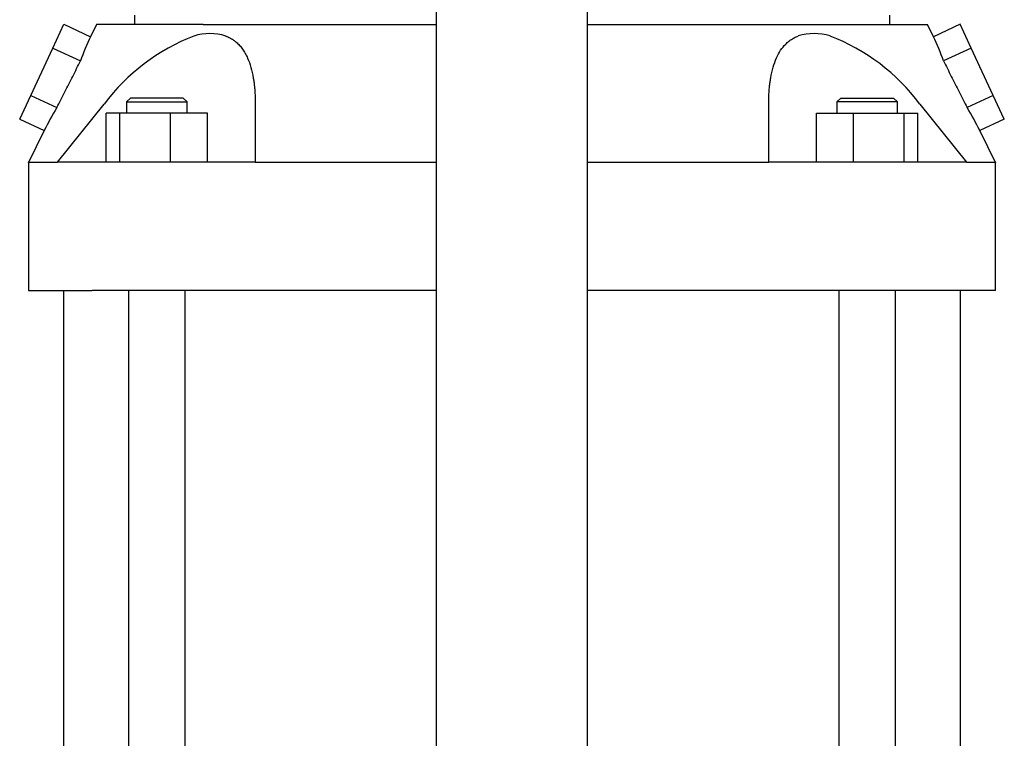
# Model space of a CAD drawing. Units: millimetres. Extents: x 167 to 6855, y 167 to 4783.
# Drawn here: x 1515 to 1776, y 897 to 1087 of the extents above; entities that cross this region are included whole.
import ezdxf

# ---------------------------------------------------------------- set-up
doc = ezdxf.new("R2010")
doc.units = ezdxf.units.MM
for name, color, linetype in [('12013_-_BS_4848_', 7, 'Continuous'), ('Default', 7, 'Continuous'), ('SV66-9202-PN16', 7, 'Continuous')]:
    doc.layers.add(name, color=color, linetype=linetype)

# ---------------------------------------------------------------- blocks, each defined once
blk = doc.blocks.new('SE')
at = {"layer": '12013_-_BS_4848_', "color": 7, "linetype": 'Continuous'}
for p, q in [((1625.27, 649.32), (1625.27, 1479.32)), ((1665.27, 649.32), (1665.27, 1479.32))]:
    blk.add_line(p, q, dxfattribs=at)
at = {"layer": 'SV66-9202-PN16', "color": 7, "linetype": 'Continuous'}
for p, q in [((1545.27, 1088.32), (1545.27, 1085.82)), ((1745.27, 1085.82), (1745.27, 1088.32)), ((1523.69, 1079.59), (1526.62, 1085.87)), ((1526.62, 1085.87), (1533.67, 1082.59)), ((1535.27, 1085.82), (1533.67, 1082.59)), ((1563.51, 1085.82), (1535.27, 1085.82)), ((1563.51, 1085.82), (1571.68, 1085.82)), ((1571.68, 1085.82), (1625.26, 1085.82)), ((1665.3, 1085.82), (1718.86, 1085.82)), ((1718.86, 1085.82), (1727.02, 1085.82)), ((1727.02, 1085.82), (1755.27, 1085.82)), ((1756.86, 1082.59), (1755.27, 1085.82)), ((1763.91, 1085.87), (1756.86, 1082.59)), ((1766.84, 1079.59), (1763.91, 1085.87)), ((1517.84, 1067.04), (1523.69, 1079.59)), ((1523.69, 1079.59), (1531.03, 1076.18)), ((1766.84, 1079.59), (1759.51, 1076.18)), ((1772.69, 1067.04), (1766.84, 1079.59)), ((1514.91, 1060.76), (1517.84, 1067.04)), ((1517.84, 1067.04), (1524.78, 1063.8)), ((1544.22, 1066.32), (1543.22, 1065.32)), ((1558.22, 1066.32), (1544.22, 1066.32)), ((1559.22, 1065.32), (1558.22, 1066.32)), ((1732.31, 1066.32), (1731.31, 1065.32)), ((1732.31, 1066.32), (1746.31, 1066.32)), ((1747.31, 1065.32), (1746.31, 1066.32)), ((1772.69, 1067.04), (1765.76, 1063.8)), ((1775.62, 1060.76), (1772.69, 1067.04)), ((1524.94, 1049.32), (1537.29, 1064.75)), ((1543.22, 1065.32), (1559.22, 1065.32)), ((1543.22, 1065.32), (1543.22, 1062.32)), ((1559.22, 1062.32), (1559.22, 1065.32)), ((1577.29, 1064.75), (1577.29, 1049.32)), ((1713.24, 1049.32), (1713.24, 1064.75)), ((1747.31, 1065.32), (1731.31, 1065.32)), ((1731.31, 1065.32), (1731.31, 1062.32)), ((1747.31, 1062.32), (1747.31, 1065.32)), ((1753.24, 1064.75), (1765.6, 1049.32)), ((1541.42, 1062.32), (1537.84, 1062.32)), ((1537.84, 1049.32), (1537.84, 1062.32)), ((1554.81, 1062.32), (1541.42, 1062.32)), ((1541.42, 1049.32), (1541.42, 1062.32)), ((1564.61, 1062.32), (1554.81, 1062.32)), ((1554.81, 1049.32), (1554.81, 1062.32)), ((1564.61, 1049.32), (1564.61, 1062.32)), ((1725.93, 1049.32), (1725.93, 1062.32)), ((1725.93, 1062.32), (1735.73, 1062.32)), ((1735.73, 1062.32), (1749.11, 1062.32)), ((1735.73, 1049.32), (1735.73, 1062.32)), ((1749.11, 1062.32), (1752.7, 1062.32)), ((1749.11, 1049.32), (1749.11, 1062.32)), ((1752.7, 1049.32), (1752.7, 1062.32)), ((1514.91, 1060.76), (1521.41, 1057.73)), ((1775.62, 1060.76), (1769.12, 1057.73)), ((1521.41, 1057.73), (1517.16, 1049.1)), ((1773.37, 1049.1), (1769.12, 1057.73)), ((1517.27, 1049.33), (1517.27, 1015.32)), ((1534.14, 1049.32), (1524.94, 1049.32)), ((1545.24, 1049.32), (1534.14, 1049.32)), ((1577.29, 1049.32), (1545.24, 1049.32)), ((1745.3, 1049.32), (1713.24, 1049.32)), ((1756.4, 1049.32), (1745.3, 1049.32)), ((1765.6, 1049.32), (1756.4, 1049.32)), ((1773.27, 1015.32), (1773.27, 1049.33)), ((1517.27, 1015.32), (1534.14, 1015.32)), ((1526.52, 1015.32), (1526.52, 860.32)), ((1545.24, 1015.32), (1534.14, 1015.32)), ((1543.72, 1015.32), (1543.72, 860.32)), ((1625.27, 1015.32), (1545.24, 1015.32)), ((1558.72, 860.32), (1558.72, 1015.32)), ((1745.3, 1015.32), (1665.27, 1015.32)), ((1731.81, 1015.32), (1731.81, 860.32)), ((1756.4, 1015.32), (1745.3, 1015.32)), ((1746.81, 860.32), (1746.81, 1015.32)), ((1773.27, 1015.32), (1756.4, 1015.32)), ((1764.02, 860.32), (1764.02, 1015.32))]:
    blk.add_line(p, q, dxfattribs=at)
for centre, radius, start, end in [((1585.22, 1057.54), 57.31, 154.0813, 161.0194), ((1580.4, 1032.57), 53.79, 111.0779, 143.2632), ((1565.26, 1069.69), 13.74, 72.1739, 107.8261), ((1725.27, 1069.65), 13.78, 72.2235, 107.7765), ((1710.29, 1032.78), 53.54, 36.6599, 68.999), ((1705.32, 1057.54), 57.31, 18.9806, 25.9187), ((1582.45, 1027.91), 67.93, 148.1096, 153.9698), ((1708.08, 1027.91), 67.93, 26.0302, 31.8904)]:
    blk.add_arc(centre, radius, start, end, dxfattribs=at)
for points, knots in [([(1569.47, 1082.77), (1569.56, 1082.73), (1569.75, 1082.66), (1570.02, 1082.54), (1570.29, 1082.41), (1570.55, 1082.28), (1570.81, 1082.14), (1571.06, 1081.99), (1571.31, 1081.84), (1571.55, 1081.67), (1571.79, 1081.5), (1572.02, 1081.32), (1572.49, 1080.94), (1573.15, 1080.29), (1573.94, 1079.3), (1574.65, 1078.17), (1575.43, 1076.6), (1576.19, 1074.45), (1576.67, 1072.28), (1576.93, 1070.59), (1577.06, 1069.5), (1577.16, 1068.38), (1577.24, 1067.21), (1577.28, 1066), (1577.29, 1065.17), (1577.29, 1064.75)], [0, 0, 0, 0, 0.015386, 0.030768, 0.046152, 0.061547, 0.076957, 0.092389, 0.107849, 0.123344, 0.138878, 0.154458, 0.170089, 0.235579, 0.302436, 0.371018, 0.44165, 0.567526, 0.701292, 0.748452, 0.79661, 0.845806, 0.896079, 0.947465, 1, 1, 1, 1]), ([(1713.24, 1064.75), (1713.24, 1064.98), (1713.24, 1065.44), (1713.26, 1066.12), (1713.28, 1066.79), (1713.31, 1067.44), (1713.35, 1068.08), (1713.4, 1068.71), (1713.46, 1069.33), (1713.52, 1069.93), (1713.6, 1070.53), (1713.68, 1071.1), (1713.9, 1072.47), (1714.35, 1074.5), (1715.23, 1076.95), (1716.33, 1079), (1717.36, 1080.28), (1718.14, 1081.02), (1718.58, 1081.38), (1719.03, 1081.72), (1719.51, 1082.02), (1720.01, 1082.3), (1720.52, 1082.55), (1720.88, 1082.7), (1721.07, 1082.77)], [0, 0, 0, 0, 0.028974, 0.057598, 0.085876, 0.113815, 0.14142, 0.168698, 0.195656, 0.222298, 0.248632, 0.274664, 0.300402, 0.434797, 0.561289, 0.677826, 0.789495, 0.819954, 0.850214, 0.880314, 0.910299, 0.940211, 0.970095, 1, 1, 1, 1]), ([(1517.27, 1049.32), (1517.27, 1049.32), (1517.96, 1049.32), (1520.79, 1049.32), (1523.6, 1049.32), (1524.94, 1049.32)], [0.5, 0.5, 0.5, 0.5, 0.68469, 0.8693799, 1, 1, 1, 1]), ([(1577.29, 1049.32), (1583.17, 1049.32), (1597.39, 1049.32), (1613.41, 1049.32), (1623.53, 1049.32), (1625.26, 1049.32)], [0, 0, 0, 0, 0.1306201, 0.31531, 0.3533508, 0.3533508, 0.3533508, 0.3533508]), ([(1665.27, 1049.32), (1667, 1049.32), (1677.12, 1049.32), (1693.14, 1049.32), (1707.37, 1049.32), (1713.24, 1049.32)], [0.6466492, 0.6466492, 0.6466492, 0.6466492, 0.68469, 0.8693799, 1, 1, 1, 1]), ([(1765.6, 1049.32), (1766.94, 1049.32), (1769.75, 1049.32), (1772.57, 1049.32), (1773.27, 1049.32), (1773.27, 1049.32)], [0, 0, 0, 0, 0.1306201, 0.31531, 0.5, 0.5, 0.5, 0.5])]:
    blk.add_open_spline(points, degree=3, knots=knots, dxfattribs=at)
for points in [[(1524.78, 1063.8), (1525.48, 1065.19), (1526.87, 1067.97), (1528.96, 1072.09), (1530.34, 1074.82), (1531.03, 1076.18)], [(1759.51, 1076.18), (1760.2, 1074.82), (1761.58, 1072.09), (1763.66, 1067.97), (1765.06, 1065.19), (1765.76, 1063.8)]]:
    blk.add_open_spline(points, degree=3, dxfattribs=at)

msp = doc.modelspace()

# ---------------------------------------------------------------- block references
at = {"layer": 'Default'}
msp.add_blockref('SE', (0, 0), dxfattribs=at)

doc.saveas('drawing.dxf')
